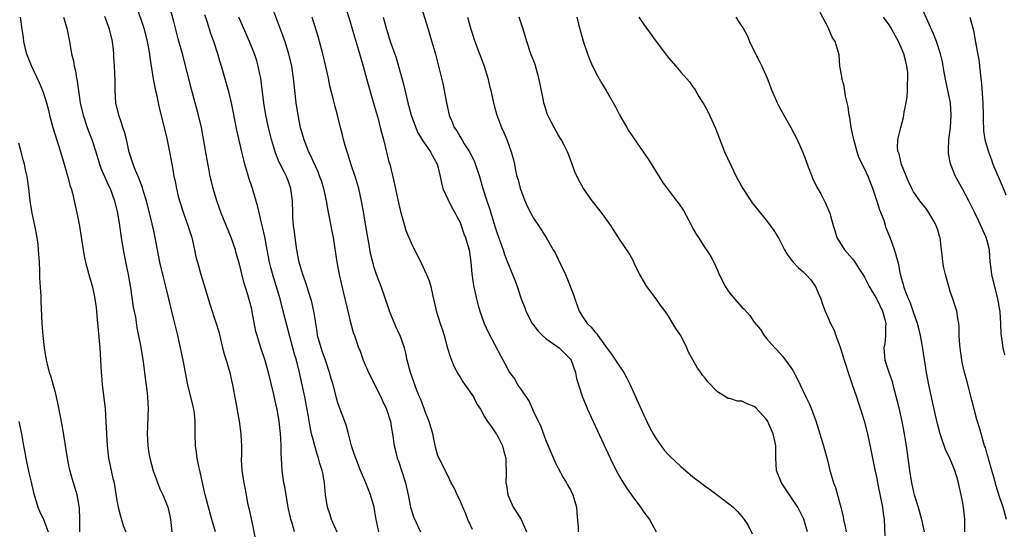
# Model space of a CAD drawing. Units: inches. Extents: x 2631000 to 2633868, y 1467000 to 1470000.
# Drawn here: x 2631817 to 2631978, y 1467341 to 1467425 of the extents above; entities that cross this region are included whole.
import ezdxf

# ---------------------------------------------------------------- set-up
doc = ezdxf.new("R2010")
doc.units = ezdxf.units.IN
doc.header["$MEASUREMENT"] = 0
doc.layers.add('LD26311467_2ft', color=166, linetype='Continuous')

msp = doc.modelspace()

# ---------------------------------------------------------------- linework, layer by layer
at = {"layer": 'LD26311467_2ft'}
for points, elevation in [([(2631836.1, 1467427), (2631837, 1467424.33), (2631837.43, 1467423), (2631837.94, 1467421), (2631838.3, 1467419), (2631838.38, 1467418.38), (2631838.93, 1467414.93), (2631839.22, 1467413.22), (2631839.38, 1467412.62), (2631839.72, 1467411), (2631839.95, 1467409.95), (2631840.78, 1467406.78), (2631841.16, 1467405.16), (2631841.59, 1467403), (2631841.94, 1467401), (2631842.11, 1467400.11), (2631842.29, 1467399), (2631842.42, 1467398.42), (2631842.69, 1467397), (2631843, 1467395.79), (2631843.2, 1467395), (2631843.86, 1467393), (2631844.57, 1467391), (2631845.2, 1467389), (2631845.67, 1467387), (2631845.89, 1467385.89), (2631846.13, 1467385), (2631846.69, 1467383), (2631847.24, 1467381.24), (2631848.15, 1467378.15), (2631849.15, 1467375.15), (2631849.6, 1467373.6), (2631850.38, 1467370.38), (2631850.81, 1467369), (2631851.4, 1467367), (2631851.68, 1467365.68), (2631851.85, 1467365), (2631852.34, 1467362.34), (2631852.93, 1467359.07), (2631853.24, 1467357), (2631853.23, 1467356.77), (2631853.3, 1467355), (2631853.3, 1467353.3), (2631853.28, 1467353), (2631853.28, 1467352.72), (2631853.39, 1467351), (2631853.61, 1467349.61), (2631853.68, 1467349), (2631853.9, 1467347.9), (2631854.06, 1467347), (2631854.33, 1467345.67), (2631854.6, 1467344.6), (2631855, 1467342.6), (2631855.63, 1467339.63)], 10714), ([(2631862, 1467341), (2631861.61, 1467342.39), (2631861.38, 1467343), (2631861.3, 1467343.3), (2631860.95, 1467344.95), (2631860.38, 1467348.38), (2631860.25, 1467349), (2631859.96, 1467351), (2631859.92, 1467352.08), (2631859.78, 1467353.78), (2631859.8, 1467355), (2631859.76, 1467356.24), (2631859.7, 1467357), (2631859.48, 1467359), (2631859.13, 1467361), (2631859, 1467361.61), (2631858.58, 1467363.42), (2631857.71, 1467367), (2631857.12, 1467369.13), (2631856.47, 1467371), (2631856.26, 1467371.74), (2631855.86, 1467373), (2631855.69, 1467373.69), (2631855.09, 1467376.91), (2631855, 1467377.3), (2631854.35, 1467379.65), (2631853.72, 1467381.72), (2631853, 1467384.68), (2631852.48, 1467386.48), (2631852.32, 1467387), (2631851.63, 1467389), (2631850.02, 1467393), (2631849.32, 1467395), (2631848.69, 1467397), (2631848.35, 1467398.35), (2631848.2, 1467399), (2631848.03, 1467399.97), (2631847.7, 1467401.7), (2631847.18, 1467404.82), (2631846.78, 1467407), (2631846.32, 1467409), (2631846.03, 1467410.03), (2631845.77, 1467411), (2631845.22, 1467413), (2631843.68, 1467419), (2631843, 1467421.44), (2631842.27, 1467424.27), (2631841.53, 1467427)], 10712), ([(2631870.2, 1467427), (2631871, 1467424.37), (2631871.75, 1467421.75), (2631872.42, 1467419.58), (2631873.16, 1467417), (2631873.55, 1467415.55), (2631873.99, 1467413.99), (2631875, 1467410.55), (2631875.6, 1467408.4), (2631875.97, 1467407), (2631876.15, 1467406.15), (2631876.48, 1467405), (2631877.39, 1467401.39), (2631877.51, 1467401), (2631878.2, 1467398.2), (2631878.81, 1467395.19), (2631879.26, 1467393.26), (2631879.49, 1467392.51), (2631879.9, 1467391), (2631880.16, 1467390.16), (2631880.63, 1467389), (2631881, 1467388.13), (2631882.05, 1467386.05), (2631882.6, 1467385), (2631883.53, 1467383), (2631883.93, 1467381.93), (2631884.22, 1467381), (2631884.54, 1467379.46), (2631884.73, 1467378.73), (2631885.13, 1467376.87), (2631885.72, 1467375), (2631886.06, 1467374.06), (2631886.38, 1467373), (2631886.94, 1467370.94), (2631887.42, 1467369.42), (2631888, 1467368), (2631888.7, 1467366.69), (2631889, 1467366.23), (2631889.47, 1467365.47), (2631891.16, 1467363), (2631891.78, 1467361.78), (2631892.31, 1467361), (2631893, 1467359.77), (2631893.48, 1467359), (2631894.1, 1467358.1), (2631894.91, 1467357), (2631895, 1467356.85), (2631895.92, 1467355), (2631896.11, 1467354.11), (2631896.45, 1467353), (2631896.44, 1467352.44), (2631896.53, 1467350.53), (2631896.47, 1467349), (2631896.58, 1467348.58), (2631896.78, 1467347), (2631897.65, 1467345), (2631898.19, 1467344.19), (2631898.96, 1467343), (2631899.81, 1467341)], 10702), ([(2631868.93, 1467340.93), (2631867.99, 1467343), (2631867.77, 1467343.77), (2631867.35, 1467345), (2631867.03, 1467347.03), (2631866.87, 1467349), (2631866.57, 1467350.57), (2631866.5, 1467351), (2631866.13, 1467352.13), (2631865.91, 1467353), (2631865.68, 1467353.68), (2631865.3, 1467355), (2631865, 1467356.07), (2631864.76, 1467357), (2631864.45, 1467358.45), (2631864.25, 1467359.75), (2631863.67, 1467363), (2631863.25, 1467365), (2631862.79, 1467367), (2631862.29, 1467369), (2631861.99, 1467369.99), (2631860.71, 1467374.71), (2631860.15, 1467377), (2631859.63, 1467379), (2631858.54, 1467382.54), (2631858.12, 1467384.12), (2631857.91, 1467385), (2631857.5, 1467387), (2631857.11, 1467389.11), (2631856.76, 1467390.76), (2631856.59, 1467391.41), (2631856.01, 1467394.01), (2631855.13, 1467397), (2631854.59, 1467398.59), (2631853.86, 1467401), (2631853.68, 1467401.68), (2631853.36, 1467403), (2631852.56, 1467406.56), (2631851.93, 1467409.93), (2631851.68, 1467411), (2631851.23, 1467412.77), (2631851.15, 1467413.15), (2631850.07, 1467417), (2631849.8, 1467417.8), (2631849.46, 1467419), (2631849.33, 1467419.33), (2631848.81, 1467421), (2631848.33, 1467422.33), (2631847.72, 1467424.28), (2631847.36, 1467425.36)], 10710), ([(2631858.38, 1467426.38), (2631860.03, 1467422.04), (2631860.38, 1467421), (2631861.01, 1467419), (2631861.48, 1467417), (2631861.78, 1467415), (2631862.21, 1467411), (2631862.49, 1467409), (2631862.9, 1467407), (2631863, 1467406.63), (2631863.49, 1467405), (2631864.26, 1467403), (2631864.51, 1467402.51), (2631865, 1467401.41), (2631865.78, 1467399.78), (2631866.08, 1467399), (2631866.31, 1467398.31), (2631866.7, 1467397), (2631867.14, 1467395), (2631867.41, 1467393.41), (2631867.65, 1467392.35), (2631868.07, 1467390.07), (2631868.29, 1467389), (2631868.9, 1467385), (2631869.26, 1467383), (2631869.57, 1467381.57), (2631870.2, 1467379), (2631870.34, 1467378.34), (2631870.67, 1467377), (2631871, 1467375.58), (2631871.54, 1467373.54), (2631871.75, 1467373), (2631872.44, 1467371), (2631872.62, 1467370.62), (2631873.19, 1467369), (2631874.06, 1467367), (2631874.37, 1467366.37), (2631875, 1467365.16), (2631876.05, 1467363), (2631876.34, 1467362.34), (2631877.01, 1467360.99), (2631877.64, 1467359), (2631877.82, 1467357.82), (2631877.98, 1467357), (2631878.23, 1467355), (2631878.4, 1467354.4), (2631878.74, 1467353), (2631879, 1467352.34), (2631879.45, 1467351), (2631880.08, 1467349), (2631880.23, 1467348.23), (2631880.53, 1467347), (2631880.91, 1467345), (2631881, 1467344.68), (2631881.41, 1467343.41), (2631881.6, 1467343), (2631882.02, 1467342.02), (2631882.52, 1467341)], 10706), ([(2631882.67, 1467426.67), (2631883.77, 1467423), (2631884.07, 1467422.07), (2631884.96, 1467418.96), (2631885.48, 1467417), (2631885.98, 1467415), (2631886.17, 1467414.17), (2631886.41, 1467413), (2631886.77, 1467411), (2631887.2, 1467409), (2631887.74, 1467407.74), (2631888.03, 1467407), (2631888.44, 1467406.44), (2631889, 1467405.45), (2631889.18, 1467405.18), (2631889.27, 1467405), (2631889.68, 1467404.32), (2631890.54, 1467403), (2631890.7, 1467402.7), (2631891, 1467402.07), (2631891.37, 1467401.37), (2631892.16, 1467399), (2631892.73, 1467397), (2631893.35, 1467395), (2631893.77, 1467393.77), (2631894.73, 1467390.73), (2631895, 1467389.85), (2631896.02, 1467387), (2631896.26, 1467386.26), (2631896.76, 1467385), (2631896.81, 1467384.81), (2631897, 1467384.33), (2631897.57, 1467383), (2631897.97, 1467381.97), (2631898.32, 1467381), (2631898.97, 1467379), (2631899.55, 1467377.55), (2631899.74, 1467377), (2631900.77, 1467375), (2631900.86, 1467374.86), (2631901.74, 1467373.74), (2631902.42, 1467373), (2631903, 1467372.53), (2631905.16, 1467371), (2631906.11, 1467370.11), (2631907, 1467369.14), (2631907.11, 1467369), (2631907.81, 1467367), (2631908, 1467366), (2631908.3, 1467365), (2631908.98, 1467362.98), (2631909.55, 1467361.55), (2631909.8, 1467361), (2631910.7, 1467359), (2631913.47, 1467353), (2631914.46, 1467351), (2631915, 1467350), (2631915.37, 1467349.37), (2631916.14, 1467348.14), (2631917, 1467346.91), (2631918.45, 1467345), (2631918.66, 1467344.66), (2631919, 1467344.19), (2631919.51, 1467343.51), (2631919.93, 1467343), (2631920.31, 1467342.31), (2631921, 1467341)], 10698), ([(2631971.36, 1467341), (2631971.36, 1467343), (2631971.17, 1467345), (2631971, 1467345.98), (2631970.79, 1467347), (2631970.44, 1467348.44), (2631970.32, 1467349), (2631970.06, 1467349.94), (2631969.73, 1467351), (2631968.92, 1467353), (2631968.27, 1467354.27), (2631967.53, 1467356.47), (2631967.34, 1467357), (2631966.83, 1467358.83), (2631966.35, 1467361), (2631965.49, 1467365), (2631965.12, 1467367), (2631964.42, 1467371.58), (2631964.16, 1467373), (2631963.94, 1467373.94), (2631963.66, 1467375), (2631963, 1467376.81), (2631962.46, 1467378.46), (2631962.18, 1467379), (2631961.62, 1467380.38), (2631961.42, 1467381), (2631961.34, 1467381.34), (2631961, 1467382.52), (2631960.91, 1467382.91), (2631960.88, 1467383), (2631960.58, 1467384.58), (2631960.15, 1467386.15), (2631959.88, 1467387), (2631959.2, 1467389), (2631958.55, 1467390.55), (2631958.44, 1467391), (2631958.18, 1467391.82), (2631957.49, 1467393.49), (2631957, 1467395.06), (2631956.35, 1467397), (2631955.99, 1467397.99), (2631955.58, 1467399), (2631955, 1467400.26), (2631954.09, 1467402.09), (2631953.8, 1467403), (2631953.23, 1467405), (2631953.21, 1467405.21), (2631953, 1467406.2), (2631952.81, 1467407), (2631952.58, 1467408.58), (2631952.48, 1467409), (2631952.33, 1467410.33), (2631951.9, 1467412.1), (2631951.7, 1467413.7), (2631951.31, 1467415), (2631951.3, 1467415.3), (2631950.98, 1467417), (2631950.84, 1467418.84), (2631950.21, 1467421), (2631949.72, 1467421.72), (2631949.2, 1467423), (2631949, 1467423.42), (2631947.76, 1467425.76)], 10686), ([(2631977.87, 1467369.87), (2631977.63, 1467371), (2631977.43, 1467372.57), (2631977.3, 1467373.3), (2631977.23, 1467375), (2631977.11, 1467376.89), (2631976.77, 1467379), (2631975.76, 1467383), (2631975.61, 1467384.39), (2631975.53, 1467385), (2631975.37, 1467387), (2631975, 1467388.47), (2631974.85, 1467389), (2631973.66, 1467391.66), (2631973, 1467393.07), (2631972.37, 1467394.37), (2631972.04, 1467395), (2631971, 1467396.94), (2631969.86, 1467399), (2631969.02, 1467401.02), (2631968.71, 1467402.71), (2631968.69, 1467403), (2631968.72, 1467403.28), (2631968.78, 1467405), (2631969.02, 1467407), (2631969.16, 1467409), (2631969.02, 1467411), (2631968.32, 1467414.32), (2631968.02, 1467415.98), (2631967.86, 1467417), (2631967.71, 1467417.71), (2631967.39, 1467419), (2631966.72, 1467421), (2631966.26, 1467422.26), (2631964.38, 1467426.38)], 10682), ([(2631817.18, 1467425), (2631817.46, 1467423), (2631817.67, 1467421.67), (2631817.74, 1467421), (2631817.98, 1467420.02), (2631818.24, 1467419), (2631819, 1467417.09), (2631820.31, 1467414.31), (2631820.85, 1467413), (2631821, 1467412.57), (2631821.49, 1467411), (2631821.8, 1467409.8), (2631821.98, 1467409), (2631822.52, 1467407), (2631823.78, 1467403), (2631824.37, 1467401), (2631824.93, 1467399.07), (2631825.38, 1467397.38), (2631825.51, 1467397), (2631825.72, 1467396.28), (2631826.03, 1467395), (2631826.57, 1467392.57), (2631826.89, 1467390.89), (2631827.23, 1467388.77), (2631827.48, 1467387), (2631827.69, 1467385.69), (2631827.87, 1467385), (2631828.2, 1467383.8), (2631828.39, 1467383), (2631829, 1467380.89), (2631829.34, 1467379.34), (2631829.6, 1467377.6), (2631829.68, 1467377), (2631829.74, 1467376.26), (2631829.91, 1467373.91), (2631830.21, 1467371), (2631830.34, 1467369), (2631830.43, 1467367), (2631830.47, 1467366.47), (2631830.6, 1467365), (2631830.87, 1467362.87), (2631831.05, 1467361.05), (2631831.18, 1467359), (2631831.38, 1467355), (2631831.62, 1467353), (2631831.78, 1467352.22), (2631832.06, 1467351), (2631832.34, 1467349.66), (2631832.52, 1467349), (2631832.6, 1467348.6), (2631833, 1467346.08), (2631833.19, 1467345), (2631833.56, 1467343.56), (2631834.03, 1467342.03), (2631834.46, 1467341)], 10720), ([(2631824.26, 1467425), (2631824.83, 1467423.17), (2631825.26, 1467421), (2631825.29, 1467420.71), (2631825.57, 1467419), (2631825.88, 1467417.88), (2631825.99, 1467417), (2631826.22, 1467416.22), (2631826.42, 1467415), (2631826.53, 1467414.53), (2631827.02, 1467411), (2631827.46, 1467409), (2631828.13, 1467407), (2631828.36, 1467406.36), (2631828.89, 1467405), (2631829.54, 1467403), (2631830.14, 1467401), (2631830.36, 1467400.36), (2631830.96, 1467398.96), (2631831.59, 1467397.59), (2631831.87, 1467397), (2631832.62, 1467395), (2631833.08, 1467393), (2631833.39, 1467391), (2631833.67, 1467389), (2631833.99, 1467387), (2631834.5, 1467384.5), (2631834.83, 1467383), (2631835.22, 1467380.78), (2631835.67, 1467377.67), (2631836, 1467376), (2631836.26, 1467374.26), (2631836.87, 1467371.13), (2631837.29, 1467368.71), (2631837.5, 1467367), (2631837.65, 1467365.65), (2631837.88, 1467364.12), (2631837.99, 1467363), (2631838.04, 1467362.04), (2631838.1, 1467361), (2631838.04, 1467359.96), (2631837.99, 1467357.99), (2631837.92, 1467357), (2631837.96, 1467356.04), (2631838.03, 1467355), (2631838.16, 1467354.16), (2631838.36, 1467353), (2631838.92, 1467350.92), (2631839.45, 1467349.45), (2631840.01, 1467348.01), (2631840.49, 1467347), (2631841, 1467345.84), (2631841.32, 1467345), (2631841.61, 1467343.61), (2631841.76, 1467343), (2631841.98, 1467341)], 10718), ([(2631849.06, 1467341), (2631848.5, 1467343), (2631847.92, 1467345), (2631847.38, 1467347), (2631846.5, 1467351), (2631846.35, 1467351.65), (2631846.08, 1467353), (2631845.97, 1467353.97), (2631845.81, 1467355), (2631845.76, 1467357), (2631845.78, 1467359), (2631845.64, 1467360.36), (2631845.56, 1467361), (2631845.43, 1467361.43), (2631844.59, 1467365), (2631843.79, 1467369), (2631842.92, 1467373), (2631842.55, 1467374.55), (2631842.45, 1467375), (2631840.98, 1467381), (2631840.57, 1467382.57), (2631839.99, 1467385), (2631839.61, 1467387), (2631839.25, 1467389), (2631839, 1467390.09), (2631838.76, 1467391.24), (2631837.83, 1467395), (2631837.3, 1467396.7), (2631837.17, 1467397.17), (2631837, 1467397.57), (2631836.62, 1467398.62), (2631836.44, 1467399), (2631836.02, 1467399.98), (2631835.63, 1467401), (2631835.5, 1467401.5), (2631835, 1467402.97), (2631834.55, 1467405), (2631834.24, 1467406.24), (2631833.98, 1467407), (2631833.76, 1467407.76), (2631833.28, 1467409), (2631832.82, 1467411), (2631832.69, 1467413), (2631832.69, 1467414.69), (2631832.61, 1467417), (2631832.49, 1467418.49), (2631832.48, 1467419), (2631832.43, 1467419.57), (2631832.25, 1467421), (2631831.77, 1467423), (2631831, 1467425.07)], 10716), ([(2631875.73, 1467341), (2631875.25, 1467343.25), (2631874.95, 1467345), (2631874.38, 1467347), (2631873.62, 1467349), (2631872.76, 1467351), (2631871.96, 1467353), (2631871.73, 1467353.73), (2631871.28, 1467355), (2631870.76, 1467357), (2631870.38, 1467358.38), (2631870.17, 1467359), (2631869.3, 1467361.3), (2631869, 1467362.18), (2631868.81, 1467362.81), (2631868.7, 1467363.3), (2631868.26, 1467365), (2631867.98, 1467365.98), (2631867.71, 1467367), (2631867.02, 1467369), (2631866.47, 1467370.47), (2631866.3, 1467371), (2631865.75, 1467373), (2631865.67, 1467373.67), (2631865.43, 1467375), (2631865.39, 1467375.39), (2631865.14, 1467377), (2631864.73, 1467378.73), (2631864.66, 1467379), (2631863.78, 1467381.78), (2631863.33, 1467383), (2631863, 1467384.07), (2631862.74, 1467385), (2631862.35, 1467387), (2631862.06, 1467389), (2631861.95, 1467389.95), (2631861.81, 1467391), (2631861.71, 1467392.29), (2631861.68, 1467393), (2631861.66, 1467395), (2631861.4, 1467397), (2631861, 1467398.14), (2631860.66, 1467399), (2631860.35, 1467399.65), (2631859.43, 1467401.43), (2631858.86, 1467402.86), (2631858.2, 1467405), (2631857.71, 1467407), (2631857.31, 1467409), (2631856.99, 1467411), (2631856.55, 1467414.55), (2631856.48, 1467415), (2631856.33, 1467415.67), (2631856.07, 1467417), (2631855.83, 1467417.83), (2631855.44, 1467419), (2631854.64, 1467421), (2631852.87, 1467425)], 10708), ([(2631891, 1467341.36), (2631890.27, 1467343), (2631889.93, 1467343.93), (2631889.43, 1467345), (2631889, 1467346.09), (2631888.51, 1467347), (2631888.08, 1467348.08), (2631887.56, 1467349), (2631887, 1467350.17), (2631886.56, 1467351), (2631885.59, 1467353), (2631885.38, 1467353.38), (2631885, 1467354.81), (2631884.54, 1467357), (2631883.95, 1467359), (2631883.25, 1467360.75), (2631883.12, 1467361.12), (2631883, 1467361.38), (2631882.57, 1467362.57), (2631882.37, 1467363), (2631881.95, 1467364.05), (2631881.61, 1467365), (2631881.46, 1467365.46), (2631880.91, 1467367), (2631880.38, 1467369), (2631880.15, 1467370.15), (2631879.92, 1467371), (2631879.21, 1467373), (2631879, 1467373.43), (2631878.52, 1467374.52), (2631877.5, 1467377), (2631877.38, 1467377.38), (2631876.14, 1467381), (2631875.38, 1467383), (2631875, 1467384.11), (2631874.79, 1467384.79), (2631874.39, 1467386.39), (2631874.14, 1467387.86), (2631873.93, 1467389), (2631873.53, 1467391.53), (2631873.24, 1467393.24), (2631872.93, 1467394.93), (2631872.45, 1467397), (2631872.13, 1467398.13), (2631871.86, 1467399), (2631871.28, 1467400.72), (2631870.68, 1467402.68), (2631870.55, 1467403), (2631870.33, 1467403.67), (2631869.97, 1467405), (2631869.79, 1467405.79), (2631869.46, 1467407), (2631868.97, 1467409), (2631868.55, 1467410.55), (2631868.29, 1467411.71), (2631867.76, 1467413.76), (2631867.52, 1467415), (2631867.09, 1467416.91), (2631866.59, 1467419), (2631865.81, 1467421.81), (2631864.88, 1467425)], 10704), ([(2631876.44, 1467425), (2631876.96, 1467423), (2631877.61, 1467421), (2631878.49, 1467418.49), (2631878.96, 1467417), (2631879.51, 1467415), (2631879.81, 1467413.81), (2631880.28, 1467411.72), (2631880.46, 1467411), (2631881.01, 1467409), (2631881.53, 1467407.53), (2631882.1, 1467406.1), (2631883, 1467404.62), (2631884.16, 1467403), (2631884.44, 1467402.44), (2631885, 1467401.5), (2631885.16, 1467401.16), (2631885.27, 1467401), (2631885.39, 1467400.61), (2631885.76, 1467399), (2631885.94, 1467397.94), (2631886.2, 1467397), (2631887, 1467395.26), (2631887.1, 1467395), (2631887.76, 1467393.76), (2631888.19, 1467393), (2631888.46, 1467392.46), (2631889, 1467391.48), (2631889.18, 1467391), (2631889.63, 1467389.63), (2631889.89, 1467389), (2631890.28, 1467387.72), (2631890.47, 1467387), (2631890.75, 1467385), (2631890.9, 1467383.1), (2631891.18, 1467381.18), (2631891.67, 1467379), (2631891.93, 1467377.93), (2631892.21, 1467377), (2631892.93, 1467375), (2631893.56, 1467373.56), (2631895.63, 1467369.63), (2631896.37, 1467368.37), (2631897, 1467367.12), (2631897.07, 1467367), (2631897.91, 1467365.91), (2631898.39, 1467365), (2631899, 1467364.12), (2631900.25, 1467362.25), (2631901, 1467360.63), (2631902.17, 1467358.17), (2631903, 1467355.91), (2631904.47, 1467352.47), (2631905, 1467351.38), (2631905.83, 1467349.83), (2631906.36, 1467349), (2631906.57, 1467348.57), (2631907, 1467347.84), (2631907.41, 1467347), (2631908, 1467345), (2631908.05, 1467344.05), (2631908.24, 1467341.76), (2631908.28, 1467341)], 10700), ([(2631890.22, 1467425), (2631890.75, 1467423), (2631891, 1467422.18), (2631891.39, 1467421), (2631892.92, 1467417), (2631893.53, 1467415), (2631893.79, 1467413.79), (2631893.99, 1467413), (2631894.44, 1467411), (2631894.58, 1467410.58), (2631895, 1467409), (2631895.74, 1467407), (2631896.13, 1467406.13), (2631896.6, 1467405), (2631897.34, 1467403), (2631897.69, 1467401.69), (2631897.85, 1467401), (2631898.05, 1467399.95), (2631898.28, 1467399), (2631898.45, 1467398.45), (2631898.81, 1467397), (2631899, 1467396.45), (2631899.55, 1467395), (2631900.01, 1467394.01), (2631900.55, 1467393), (2631901, 1467392.19), (2631901.78, 1467391), (2631903.02, 1467389), (2631904.21, 1467387), (2631904.5, 1467386.5), (2631905, 1467385.46), (2631905.16, 1467385.16), (2631905.44, 1467384.56), (2631906.19, 1467383), (2631906.44, 1467382.44), (2631907.55, 1467379.55), (2631907.72, 1467379), (2631908.07, 1467378.07), (2631908.45, 1467377), (2631909, 1467376.1), (2631909.73, 1467375), (2631910.39, 1467374.39), (2631911, 1467373.6), (2631911.31, 1467373.31), (2631911.49, 1467373), (2631912.7, 1467371.3), (2631913.82, 1467369.82), (2631915, 1467368.02), (2631915.7, 1467367), (2631916.17, 1467366.17), (2631916.75, 1467365), (2631919, 1467360.02), (2631919.98, 1467357.98), (2631920.5, 1467357), (2631921, 1467356.14), (2631921.8, 1467355), (2631922.31, 1467354.31), (2631923, 1467353.53), (2631923.26, 1467353.26), (2631925, 1467351.63), (2631927, 1467349.98), (2631928.69, 1467348.69), (2631929, 1467348.44), (2631929.86, 1467347.86), (2631933, 1467345.46), (2631933.54, 1467345), (2631934.29, 1467344.29), (2631935, 1467343.51), (2631935.22, 1467343.22), (2631935.38, 1467343), (2631936, 1467342.01), (2631936.68, 1467340.68)], 10696), ([(2631945.68, 1467341), (2631945.07, 1467343.07), (2631944.09, 1467345), (2631943, 1467346.68), (2631941.43, 1467349), (2631940.72, 1467350.72), (2631940.63, 1467351), (2631940.55, 1467353), (2631940.54, 1467355), (2631940.44, 1467355.56), (2631940.1, 1467357), (2631939.2, 1467359), (2631939, 1467359.3), (2631937.24, 1467361.24), (2631937, 1467361.44), (2631935.86, 1467361.86), (2631935, 1467362.29), (2631934.28, 1467362.28), (2631933, 1467362.74), (2631932.75, 1467362.75), (2631932.33, 1467363), (2631931, 1467363.83), (2631929.45, 1467365.45), (2631929, 1467366.05), (2631928.55, 1467366.55), (2631928.29, 1467367), (2631927.72, 1467367.72), (2631927, 1467369.07), (2631926.28, 1467370.28), (2631925.99, 1467371), (2631925, 1467373.04), (2631924.19, 1467374.19), (2631923.74, 1467375), (2631923, 1467376.17), (2631922.45, 1467377), (2631921.81, 1467377.81), (2631920.99, 1467379), (2631919.47, 1467381), (2631919.29, 1467381.29), (2631918.34, 1467383), (2631917.65, 1467384.35), (2631917.26, 1467385.26), (2631917, 1467385.63), (2631916.53, 1467386.53), (2631915, 1467388.73), (2631914.86, 1467389), (2631914.13, 1467390.13), (2631913.6, 1467391), (2631912.51, 1467392.5), (2631911.65, 1467393.65), (2631911, 1467394.47), (2631910.55, 1467395), (2631909.13, 1467397), (2631908.35, 1467398.35), (2631907.72, 1467399.72), (2631907.29, 1467401), (2631907, 1467401.73), (2631906.53, 1467403), (2631906.01, 1467403.99), (2631905.51, 1467405), (2631905, 1467405.8), (2631904.33, 1467407), (2631903.88, 1467407.88), (2631903.23, 1467409.23), (2631903, 1467409.94), (2631902.69, 1467411), (2631902.62, 1467411.38), (2631902.05, 1467414.05), (2631901.87, 1467415), (2631901.23, 1467417.23), (2631900.55, 1467419), (2631899.88, 1467421), (2631899.31, 1467423), (2631898.64, 1467425)], 10694), ([(2631908.03, 1467425), (2631908.4, 1467423.6), (2631908.63, 1467422.63), (2631909.09, 1467421.09), (2631909.77, 1467419), (2631910.11, 1467418.11), (2631910.6, 1467417), (2631911.42, 1467415.42), (2631912.14, 1467414.14), (2631912.85, 1467413), (2631914.34, 1467410.34), (2631915.03, 1467409.03), (2631916.19, 1467407), (2631916.5, 1467406.5), (2631917.3, 1467405.3), (2631918.9, 1467403), (2631919.75, 1467401.75), (2631922.03, 1467398.03), (2631922.77, 1467397), (2631923, 1467396.73), (2631924.31, 1467395), (2631924.63, 1467394.63), (2631925.44, 1467393.44), (2631926.75, 1467391), (2631927, 1467390.48), (2631927.54, 1467389.54), (2631927.9, 1467389), (2631929, 1467387.27), (2631929.21, 1467387), (2631929.91, 1467385.91), (2631930.42, 1467385), (2631931, 1467383.7), (2631931.28, 1467383), (2631931.85, 1467381.85), (2631932.25, 1467381), (2631933, 1467379.94), (2631933.76, 1467379), (2631935, 1467377.64), (2631935.34, 1467377.34), (2631936.28, 1467376.28), (2631937, 1467375.22), (2631938, 1467374), (2631938.62, 1467373), (2631939, 1467372.53), (2631940.35, 1467371), (2631940.67, 1467370.67), (2631941.63, 1467369.63), (2631942.12, 1467369), (2631943, 1467367.82), (2631943.32, 1467367.32), (2631944, 1467366), (2631944.48, 1467365), (2631945, 1467363.96), (2631945.43, 1467363), (2631945.94, 1467361.94), (2631946.34, 1467361), (2631947.08, 1467359.08), (2631947.73, 1467357), (2631948.33, 1467355), (2631949, 1467352.46), (2631949.35, 1467351), (2631949.74, 1467349.74), (2631949.94, 1467349), (2631950.24, 1467348.24), (2631951, 1467345.38), (2631951.49, 1467343.49), (2631951.58, 1467343), (2631951.85, 1467341.85), (2631951.99, 1467341)], 10692), ([(2631918.18, 1467425), (2631919, 1467423.77), (2631921, 1467420.99), (2631922.54, 1467419), (2631923, 1467418.37), (2631924.21, 1467417), (2631925, 1467416.02), (2631926.45, 1467414.45), (2631927, 1467413.63), (2631927.26, 1467413.26), (2631927.39, 1467413), (2631927.97, 1467412.03), (2631928.63, 1467411), (2631928.78, 1467410.78), (2631929.5, 1467409.5), (2631930.65, 1467407), (2631931.26, 1467405.26), (2631932.13, 1467403), (2631933.17, 1467400.83), (2631934.06, 1467399), (2631935.15, 1467397), (2631936.44, 1467395), (2631936.68, 1467394.68), (2631938, 1467393), (2631939, 1467391.81), (2631939.6, 1467391), (2631940.18, 1467390.18), (2631941, 1467388.86), (2631941.96, 1467387), (2631942.33, 1467386.33), (2631943, 1467385.47), (2631943.19, 1467385.19), (2631943.34, 1467385), (2631944.15, 1467384.15), (2631945, 1467383.44), (2631945.43, 1467383), (2631946.16, 1467382.16), (2631946.99, 1467381), (2631947.6, 1467379.6), (2631947.85, 1467379), (2631948.13, 1467378.13), (2631948.56, 1467377), (2631949, 1467376.01), (2631949.47, 1467375), (2631949.98, 1467373.98), (2631950.31, 1467373), (2631951, 1467371.13), (2631951.53, 1467369.53), (2631951.67, 1467369), (2631952.47, 1467366.47), (2631953, 1467365.03), (2631953.7, 1467363), (2631954, 1467362), (2631954.34, 1467361), (2631954.92, 1467359.08), (2631955.46, 1467357), (2631956.11, 1467354.11), (2631956.64, 1467351.36), (2631957, 1467349.68), (2631957.13, 1467349), (2631957.68, 1467346.32), (2631957.93, 1467345), (2631958.03, 1467344.03), (2631958.2, 1467343), (2631958.28, 1467341.72), (2631958.34, 1467340.34)], 10690), ([(2631934.01, 1467425), (2631935, 1467423.47), (2631935.18, 1467423.18), (2631935.89, 1467421.89), (2631936.23, 1467421), (2631937.21, 1467419), (2631937.83, 1467417.83), (2631938.24, 1467417), (2631939.09, 1467415), (2631939.87, 1467413), (2631940.73, 1467411), (2631941, 1467410.46), (2631941.81, 1467409), (2631942.97, 1467407), (2631944.01, 1467405), (2631944.91, 1467402.91), (2631945.47, 1467401.47), (2631945.63, 1467401), (2631946.58, 1467398.58), (2631947.24, 1467397.24), (2631947.85, 1467396.15), (2631948.65, 1467394.65), (2631949.34, 1467393), (2631949.44, 1467392.56), (2631949.88, 1467391), (2631950.18, 1467390.18), (2631950.5, 1467389), (2631951.71, 1467387), (2631953, 1467385.6), (2631953.26, 1467385.26), (2631954.2, 1467383.8), (2631954.73, 1467383), (2631954.82, 1467382.82), (2631955, 1467382.53), (2631955.73, 1467381), (2631957, 1467378.94), (2631957.95, 1467377), (2631958.34, 1467375.66), (2631958.48, 1467375), (2631958.41, 1467374.41), (2631958.43, 1467373), (2631958.29, 1467371.71), (2631958.16, 1467371), (2631958.33, 1467369), (2631958.95, 1467367.05), (2631959.49, 1467365.49), (2631959.63, 1467365), (2631960.33, 1467362.33), (2631960.71, 1467360.71), (2631961.07, 1467359), (2631961.46, 1467357), (2631961.78, 1467355), (2631962.33, 1467351), (2631962.66, 1467349), (2631963, 1467347.44), (2631963.12, 1467347), (2631963.74, 1467345), (2631964.32, 1467343), (2631964.74, 1467341)], 10688), ([(2631978.15, 1467343), (2631977.6, 1467345), (2631977, 1467346.68), (2631976.5, 1467348.5), (2631976.08, 1467349.92), (2631975.8, 1467351), (2631975.27, 1467352.73), (2631975.16, 1467353.16), (2631975, 1467353.64), (2631974.72, 1467354.72), (2631974.6, 1467355), (2631974.41, 1467355.59), (2631973.79, 1467357.79), (2631973.33, 1467359.33), (2631972.49, 1467362.49), (2631971.68, 1467365.68), (2631971.33, 1467367), (2631971, 1467368.42), (2631970.88, 1467369), (2631970.59, 1467371), (2631970.53, 1467371.47), (2631970.45, 1467373), (2631970.45, 1467374.45), (2631970.37, 1467375), (2631970.21, 1467375.79), (2631970.06, 1467377), (2631969.8, 1467377.8), (2631969.42, 1467379), (2631969, 1467380.21), (2631968.2, 1467383), (2631967.94, 1467384.06), (2631967.77, 1467385), (2631967.75, 1467385.75), (2631967.55, 1467387), (2631967.32, 1467389), (2631967.23, 1467389.23), (2631967, 1467390.05), (2631966.69, 1467391), (2631966.29, 1467391.71), (2631965.54, 1467393), (2631965.32, 1467393.32), (2631965, 1467393.81), (2631964.04, 1467395), (2631963, 1467396.46), (2631962.7, 1467397), (2631962.16, 1467398.16), (2631961.06, 1467400.94), (2631961, 1467401.15), (2631960.67, 1467402.67), (2631960.49, 1467403), (2631960.39, 1467403.61), (2631960.42, 1467405), (2631960.92, 1467407), (2631961.38, 1467408.62), (2631961.48, 1467409.48), (2631961.78, 1467411), (2631961.96, 1467412.04), (2631962.03, 1467413), (2631962, 1467414), (2631962.08, 1467415), (2631962.05, 1467415.95), (2631961.92, 1467417), (2631961.72, 1467417.72), (2631961.44, 1467419), (2631961, 1467420.04), (2631960.56, 1467421), (2631960.01, 1467422.01), (2631959.28, 1467423.28), (2631959, 1467423.72), (2631958.07, 1467425)], 10684), ([(2631972.19, 1467425), (2631972.8, 1467422.8), (2631973.12, 1467420.88), (2631973.69, 1467417.69), (2631973.78, 1467417), (2631973.98, 1467415), (2631974.09, 1467414.09), (2631974.23, 1467411.77), (2631974.32, 1467411), (2631974.37, 1467409), (2631974.34, 1467408.34), (2631974.43, 1467406.43), (2631974.66, 1467405), (2631975, 1467403.72), (2631975.21, 1467403), (2631975.71, 1467401.71), (2631975.96, 1467401), (2631977.46, 1467397.46), (2631978.04, 1467395.96)], 10680), ([(2631826.94, 1467341), (2631826.95, 1467342.95), (2631826.88, 1467344.88), (2631826.81, 1467345.19), (2631826.48, 1467347), (2631825.88, 1467349), (2631825.67, 1467349.67), (2631825.25, 1467351.25), (2631824.91, 1467353), (2631824.11, 1467358.11), (2631823.67, 1467360.33), (2631823.47, 1467361.47), (2631823, 1467363.51), (2631822.24, 1467366.24), (2631821.99, 1467367), (2631821.65, 1467368.35), (2631821.5, 1467369), (2631821.19, 1467371), (2631820.95, 1467373), (2631820.78, 1467375), (2631820.61, 1467378.61), (2631820.61, 1467379.39), (2631820.43, 1467382.43), (2631820.41, 1467383.59), (2631820.34, 1467385), (2631820.22, 1467387), (2631820.12, 1467387.88), (2631819.97, 1467389), (2631819.58, 1467391), (2631819.16, 1467393), (2631818.82, 1467395), (2631818.6, 1467397), (2631818.32, 1467399), (2631818.07, 1467400.07), (2631817.89, 1467401), (2631817.68, 1467401.68), (2631817.37, 1467403), (2631817, 1467404.44)], 10722), ([(2631817, 1467359), (2631817.43, 1467357), (2631817.75, 1467355), (2631817.95, 1467353.95), (2631818.11, 1467353), (2631818.61, 1467350.61), (2631819, 1467349.08), (2631819.39, 1467347.39), (2631820.11, 1467345), (2631820.37, 1467344.37), (2631821, 1467342.98), (2631821.75, 1467341)], 10724)]:
    msp.add_lwpolyline(points, dxfattribs=dict(at, elevation=elevation))

doc.saveas('drawing.dxf')
